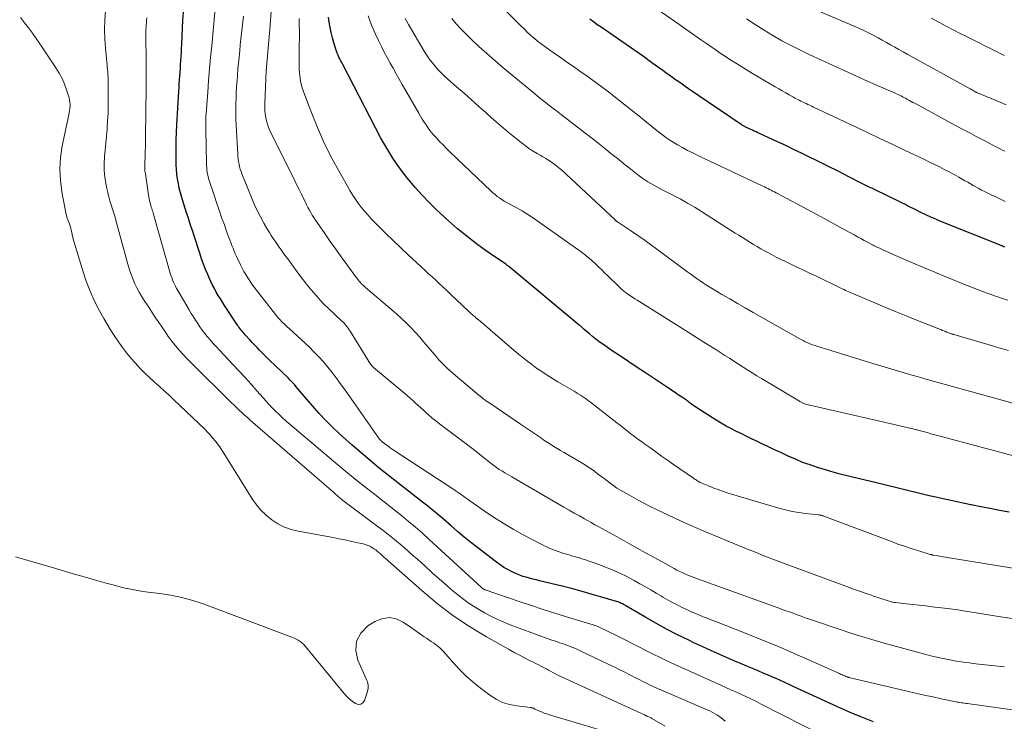
# Model space of a CAD drawing. Units: feet. Extents: x 1920000 to 1925021, y 565000 to 570004.
# Drawn here: x 1921356 to 1921521, y 565743 to 565860 of the extents above; entities that cross this region are included whole.
import ezdxf

# ---------------------------------------------------------------- set-up
doc = ezdxf.new("R2010")
doc.units = ezdxf.units.FT
doc.header["$LTSCALE"] = 100
doc.header["$MEASUREMENT"] = 0
doc.layers.add('CONTOUR INDEX', color=32, linetype='Continuous', lineweight=25)
doc.layers.add('CONTOUR INTERMEDIATE', color=40, linetype='Continuous', lineweight=15)

msp = doc.modelspace()

# ---------------------------------------------------------------- linework, layer by layer
at = {"layer": 'CONTOUR INDEX', "flags": 128}
for points, elevation in [([(1921498.63, 565742.75), (1921496.71, 565743.5), (1921495.67, 565743.91), (1921494.65, 565744.33), (1921493.63, 565744.78), (1921492.62, 565745.23), (1921485.22, 565748.66), (1921484.51, 565748.99), (1921483.79, 565749.32), (1921483.07, 565749.64), (1921482.35, 565749.97), (1921481.62, 565750.29), (1921480.9, 565750.6), (1921480.17, 565750.91), (1921479.44, 565751.22), (1921479.22, 565751.32), (1921478.38, 565751.67), (1921477.53, 565752.02), (1921476.69, 565752.38), (1921475.85, 565752.74), (1921474.54, 565753.3), (1921473.04, 565753.94), (1921471.55, 565754.61), (1921470.08, 565755.29), (1921468.6, 565755.98), (1921467.71, 565756.41), (1921465.86, 565757.33), (1921464.02, 565758.28), (1921462.2, 565759.27), (1921460.4, 565760.3), (1921457.19, 565762.17), (1921457.01, 565762.28), (1921456.82, 565762.38), (1921456.63, 565762.48), (1921456.43, 565762.58), (1921456.24, 565762.67), (1921456.04, 565762.75), (1921455.84, 565762.83), (1921455.63, 565762.89), (1921452.96, 565763.69), (1921451.41, 565764.14), (1921449.87, 565764.58), (1921448.31, 565764.99), (1921446.75, 565765.38), (1921442.75, 565766.36), (1921442.19, 565766.49), (1921441.64, 565766.64), (1921441.08, 565766.78), (1921440.53, 565766.94), (1921439.98, 565767.1), (1921439.44, 565767.29), (1921438.91, 565767.51), (1921438.39, 565767.74), (1921438.08, 565767.89), (1921437.42, 565768.23), (1921436.77, 565768.6), (1921436.15, 565769.01), (1921435.55, 565769.45), (1921432.41, 565771.87), (1921431.27, 565772.76), (1921430.14, 565773.67), (1921429.03, 565774.61), (1921427.93, 565775.56), (1921426.66, 565776.67), (1921426.2, 565777.07), (1921425.74, 565777.47), (1921425.27, 565777.86), (1921424.8, 565778.24), (1921424.33, 565778.63), (1921423.85, 565779.01), (1921423.37, 565779.38), (1921422.89, 565779.76), (1921417.48, 565783.99), (1921415.92, 565785.23), (1921414.38, 565786.49), (1921412.87, 565787.78), (1921411.38, 565789.09), (1921409.29, 565790.96), (1921408.11, 565792.06), (1921406.96, 565793.2), (1921405.86, 565794.38), (1921404.79, 565795.59), (1921403.36, 565797.28), (1921403.03, 565797.67), (1921402.7, 565798.07), (1921402.37, 565798.46), (1921402.04, 565798.85), (1921401.71, 565799.24), (1921401.37, 565799.61), (1921401.01, 565799.98), (1921400.65, 565800.34), (1921397.57, 565803.29), (1921397.15, 565803.71), (1921396.73, 565804.13), (1921396.31, 565804.55), (1921395.9, 565804.98), (1921395.49, 565805.41), (1921395.08, 565805.84), (1921394.67, 565806.28), (1921394.27, 565806.71), (1921393.48, 565807.56), (1921393.3, 565807.75), (1921393.13, 565807.95), (1921392.96, 565808.15), (1921392.79, 565808.35), (1921392.63, 565808.55), (1921392.47, 565808.76), (1921392.32, 565808.97), (1921392.17, 565809.19), (1921390.04, 565812.46), (1921389.68, 565813.02), (1921389.33, 565813.58), (1921388.98, 565814.15), (1921388.65, 565814.72), (1921388.32, 565815.3), (1921388.02, 565815.89), (1921387.73, 565816.49), (1921387.46, 565817.09), (1921387.23, 565817.63), (1921386.86, 565818.51), (1921386.52, 565819.4), (1921386.19, 565820.29), (1921385.89, 565821.2), (1921384.89, 565824.29), (1921384.65, 565825.02), (1921384.4, 565825.76), (1921384.16, 565826.49), (1921383.92, 565827.23), (1921383.67, 565827.96), (1921383.44, 565828.7), (1921383.2, 565829.44), (1921382.98, 565830.18), (1921382.86, 565830.57), (1921382.64, 565831.34), (1921382.45, 565832.1), (1921382.3, 565832.88), (1921382.16, 565833.66), (1921382.06, 565834.45), (1921381.99, 565835.24), (1921381.94, 565836.03), (1921381.92, 565836.82), (1921381.92, 565837.72), (1921381.92, 565838.96), (1921381.94, 565840.21), (1921381.98, 565841.45), (1921382.04, 565842.69), (1921382.37, 565848.32), (1921382.41, 565848.96), (1921382.45, 565849.59), (1921382.49, 565850.23), (1921382.54, 565850.87), (1921382.59, 565851.5), (1921382.63, 565852.14), (1921382.68, 565852.78), (1921382.72, 565853.42), (1921382.72, 565853.49), (1921382.76, 565854.17), (1921382.8, 565854.84), (1921382.83, 565855.52), (1921382.87, 565856.19), (1921382.93, 565857.54), (1921382.99, 565858.89), (1921383.07, 565860.24), (1921383.15, 565861.59)], 900), ([(1921521.34, 565777.84), (1921519.76, 565778.14), (1921518.17, 565778.45), (1921516.59, 565778.76), (1921515.01, 565779.07), (1921514.94, 565779.08), (1921513.4, 565779.4), (1921511.85, 565779.72), (1921510.31, 565780.07), (1921508.78, 565780.42), (1921507.97, 565780.61), (1921506.84, 565780.88), (1921505.71, 565781.16), (1921504.58, 565781.43), (1921503.45, 565781.71), (1921502.32, 565781.99), (1921501.18, 565782.27), (1921500.05, 565782.54), (1921498.92, 565782.8), (1921496.29, 565783.42), (1921494.68, 565783.81), (1921493.08, 565784.22), (1921491.49, 565784.67), (1921489.91, 565785.14), (1921489.27, 565785.33), (1921488.02, 565785.75), (1921486.78, 565786.19), (1921485.57, 565786.7), (1921484.36, 565787.23), (1921484.24, 565787.29), (1921483.11, 565787.82), (1921481.98, 565788.36), (1921480.85, 565788.89), (1921479.72, 565789.43), (1921479.22, 565789.67), (1921478.35, 565790.09), (1921477.47, 565790.51), (1921476.6, 565790.94), (1921475.73, 565791.37), (1921474.86, 565791.81), (1921474.01, 565792.27), (1921473.17, 565792.75), (1921472.34, 565793.26), (1921468.92, 565795.42), (1921468.67, 565795.59), (1921468.43, 565795.75), (1921468.19, 565795.93), (1921467.95, 565796.11), (1921467.78, 565796.24), (1921467.63, 565796.36), (1921467.48, 565796.48), (1921467.33, 565796.59), (1921467.17, 565796.7), (1921467.02, 565796.81), (1921466.86, 565796.92), (1921466.71, 565797.03), (1921466.55, 565797.13), (1921465.96, 565797.52), (1921465.5, 565797.83), (1921465.05, 565798.13), (1921464.59, 565798.43), (1921464.14, 565798.73), (1921460.47, 565801.17), (1921459.08, 565802.09), (1921457.69, 565803.02), (1921456.3, 565803.96), (1921454.92, 565804.89), (1921453.32, 565805.98), (1921452.74, 565806.39), (1921452.18, 565806.81), (1921451.63, 565807.25), (1921451.09, 565807.7), (1921450.24, 565808.44), (1921450.13, 565808.54), (1921450.03, 565808.63), (1921449.92, 565808.73), (1921449.82, 565808.82), (1921449.72, 565808.92), (1921449.61, 565809.01), (1921449.51, 565809.1), (1921449.4, 565809.19), (1921437.59, 565818.99), (1921437.53, 565819.04), (1921437.47, 565819.09), (1921437.41, 565819.14), (1921437.34, 565819.18), (1921437.28, 565819.23), (1921437.22, 565819.27), (1921437.15, 565819.31), (1921437.09, 565819.36), (1921434.37, 565821.2), (1921433.27, 565821.98), (1921432.18, 565822.77), (1921431.12, 565823.6), (1921430.07, 565824.45), (1921429.04, 565825.32), (1921428.03, 565826.2), (1921427.02, 565827.1), (1921426.03, 565828.01), (1921425.5, 565828.5), (1921424.28, 565829.69), (1921423.09, 565830.91), (1921421.96, 565832.19), (1921420.86, 565833.49), (1921420.52, 565833.91), (1921419.32, 565835.49), (1921418.19, 565837.11), (1921417.17, 565838.79), (1921416.2, 565840.51), (1921409.8, 565852.81), (1921409.64, 565853.13), (1921409.48, 565853.44), (1921409.33, 565853.75), (1921409.18, 565854.07), (1921409.04, 565854.39), (1921408.9, 565854.72), (1921408.78, 565855.04), (1921408.67, 565855.38), (1921408.34, 565856.43), (1921408.09, 565857.29), (1921407.87, 565858.16), (1921407.69, 565859.04), (1921407.54, 565859.93), (1921407.43, 565860.76)], 920), ([(1921520.61, 565822.24), (1921520.54, 565822.27), (1921520.52, 565822.28), (1921520.5, 565822.29), (1921520.49, 565822.3), (1921520.47, 565822.31), (1921520.35, 565822.36), (1921520.28, 565822.39), (1921520.2, 565822.42), (1921520.12, 565822.46), (1921520.04, 565822.49), (1921509.93, 565826.54), (1921509.08, 565826.9), (1921508.24, 565827.26), (1921507.4, 565827.65), (1921506.57, 565828.04), (1921505.62, 565828.51), (1921505.27, 565828.69), (1921504.92, 565828.86), (1921504.57, 565829.05), (1921504.22, 565829.23), (1921503.87, 565829.42), (1921503.52, 565829.6), (1921503.17, 565829.78), (1921502.81, 565829.95), (1921501.32, 565830.67), (1921500.75, 565830.94), (1921500.19, 565831.21), (1921499.62, 565831.48), (1921499.06, 565831.75), (1921498.49, 565832.03), (1921497.93, 565832.3), (1921497.37, 565832.58), (1921496.81, 565832.86), (1921494.43, 565834.07), (1921492.73, 565834.93), (1921491.02, 565835.78), (1921489.31, 565836.63), (1921487.61, 565837.47), (1921486.6, 565837.96), (1921485.39, 565838.55), (1921484.17, 565839.13), (1921482.96, 565839.7), (1921481.74, 565840.27), (1921479.59, 565841.26), (1921479.44, 565841.33), (1921479.3, 565841.39), (1921479.15, 565841.46), (1921479, 565841.53), (1921478.85, 565841.59), (1921478.71, 565841.66), (1921478.56, 565841.73), (1921478.41, 565841.8), (1921477.5, 565842.22), (1921477.37, 565842.29), (1921477.25, 565842.35), (1921477.12, 565842.42), (1921476.99, 565842.49), (1921476.87, 565842.56), (1921476.74, 565842.63), (1921476.62, 565842.71), (1921476.5, 565842.79), (1921467.7, 565848.76), (1921467.15, 565849.13), (1921466.6, 565849.51), (1921466.06, 565849.89), (1921465.52, 565850.28), (1921464.98, 565850.67), (1921464.45, 565851.06), (1921463.91, 565851.44), (1921463.37, 565851.83), (1921461.57, 565853.12), (1921460.13, 565854.15), (1921458.69, 565855.17), (1921457.24, 565856.18), (1921455.78, 565857.19), (1921453.05, 565859.05), (1921452.41, 565859.49), (1921451.77, 565859.94), (1921451.14, 565860.4)], 940)]:
    msp.add_lwpolyline(points, dxfattribs=dict(at, elevation=elevation))
at = {"layer": 'CONTOUR INTERMEDIATE', "flags": 128}
for points, elevation in [([(1921521.13, 565813.34), (1921520.37, 565813.6), (1921519.64, 565813.84), (1921518.92, 565814.09), (1921518.2, 565814.34), (1921517.48, 565814.6), (1921516.76, 565814.86), (1921516.04, 565815.13), (1921515.33, 565815.41), (1921514.62, 565815.69), (1921510.75, 565817.26), (1921508.89, 565818.03), (1921507.03, 565818.8), (1921505.18, 565819.6), (1921503.33, 565820.41), (1921500.09, 565821.85), (1921499.87, 565821.95), (1921499.65, 565822.05), (1921499.43, 565822.15), (1921499.21, 565822.25), (1921499, 565822.36), (1921498.78, 565822.47), (1921498.57, 565822.58), (1921498.36, 565822.69), (1921497.65, 565823.06), (1921497.09, 565823.36), (1921496.53, 565823.66), (1921495.97, 565823.96), (1921495.41, 565824.27), (1921493.84, 565825.14), (1921492.49, 565825.88), (1921491.14, 565826.62), (1921489.79, 565827.35), (1921488.44, 565828.08), (1921482.36, 565831.32), (1921482.08, 565831.47), (1921481.81, 565831.61), (1921481.53, 565831.76), (1921481.25, 565831.9), (1921480.97, 565832.03), (1921480.69, 565832.17), (1921480.4, 565832.31), (1921480.12, 565832.44), (1921469.25, 565837.57), (1921468.38, 565838), (1921467.52, 565838.44), (1921466.68, 565838.9), (1921465.84, 565839.38), (1921464.86, 565839.97), (1921464.53, 565840.17), (1921464.2, 565840.39), (1921463.88, 565840.62), (1921463.56, 565840.86), (1921462.66, 565841.57), (1921461.9, 565842.17), (1921461.14, 565842.77), (1921460.38, 565843.38), (1921459.62, 565843.98), (1921457.31, 565845.85), (1921455.68, 565847.13), (1921454.05, 565848.39), (1921452.39, 565849.63), (1921450.71, 565850.84), (1921449.49, 565851.71), (1921448.42, 565852.47), (1921447.34, 565853.23), (1921446.25, 565853.99), (1921445.17, 565854.74), (1921444.26, 565855.37), (1921443.63, 565855.82), (1921443.02, 565856.27), (1921442.43, 565856.75), (1921441.84, 565857.23), (1921441.26, 565857.74), (1921440.7, 565858.25), (1921440.15, 565858.78), (1921439.61, 565859.32), (1921434.01, 565865.02)], 936), ([(1921473.82, 565742.82), (1921473.48, 565743.11), (1921473.14, 565743.39), (1921472.78, 565743.66), (1921472.41, 565743.9), (1921472.03, 565744.13), (1921471.64, 565744.35), (1921471.24, 565744.55), (1921470.83, 565744.74), (1921463.14, 565748.04), (1921462.51, 565748.32), (1921461.89, 565748.6), (1921461.27, 565748.89), (1921460.65, 565749.19), (1921460.04, 565749.5), (1921459.43, 565749.81), (1921458.82, 565750.12), (1921458.21, 565750.44), (1921457.75, 565750.67), (1921456.91, 565751.1), (1921456.07, 565751.52), (1921455.22, 565751.94), (1921454.37, 565752.35), (1921449.57, 565754.64), (1921449.22, 565754.81), (1921448.86, 565754.96), (1921448.51, 565755.11), (1921448.15, 565755.26), (1921447.79, 565755.4), (1921447.43, 565755.53), (1921447.06, 565755.66), (1921446.7, 565755.78), (1921446.55, 565755.83), (1921446.12, 565755.97), (1921445.68, 565756.12), (1921445.24, 565756.28), (1921444.81, 565756.43), (1921439.33, 565758.4), (1921437.85, 565758.97), (1921436.38, 565759.59), (1921434.94, 565760.28), (1921433.52, 565761.01), (1921432.15, 565761.81), (1921430.82, 565762.68), (1921429.55, 565763.63), (1921428.31, 565764.63), (1921427.78, 565765.09), (1921426.32, 565766.37), (1921424.86, 565767.66), (1921423.41, 565768.95), (1921421.96, 565770.25), (1921421.68, 565770.5), (1921420.08, 565771.91), (1921418.45, 565773.28), (1921416.78, 565774.61), (1921415.09, 565775.9), (1921410.67, 565779.18), (1921410.55, 565779.26), (1921410.43, 565779.35), (1921410.32, 565779.44), (1921410.2, 565779.53), (1921410.08, 565779.62), (1921409.96, 565779.71), (1921409.85, 565779.81), (1921409.73, 565779.9), (1921409.4, 565780.18), (1921409.12, 565780.41), (1921408.85, 565780.65), (1921408.57, 565780.88), (1921408.3, 565781.12), (1921394.78, 565792.86), (1921394.31, 565793.27), (1921393.85, 565793.68), (1921393.39, 565794.1), (1921392.93, 565794.52), (1921392.48, 565794.94), (1921392.03, 565795.37), (1921391.58, 565795.8), (1921391.14, 565796.24), (1921384.44, 565802.84), (1921383.75, 565803.54), (1921383.09, 565804.25), (1921382.45, 565804.98), (1921381.82, 565805.73), (1921381.02, 565806.73), (1921380.81, 565806.99), (1921380.61, 565807.26), (1921380.42, 565807.53), (1921380.23, 565807.81), (1921379.29, 565809.21), (1921378.64, 565810.19), (1921377.99, 565811.17), (1921377.35, 565812.16), (1921376.71, 565813.15), (1921376.13, 565814.05), (1921375.73, 565814.72), (1921375.36, 565815.4), (1921375.03, 565816.1), (1921374.72, 565816.81), (1921374.45, 565817.54), (1921374.19, 565818.27), (1921373.96, 565819.01), (1921373.74, 565819.75), (1921371.89, 565826.55), (1921371.69, 565827.24), (1921371.49, 565827.93), (1921371.28, 565828.61), (1921371.06, 565829.3), (1921370.85, 565829.98), (1921370.65, 565830.67), (1921370.48, 565831.36), (1921370.33, 565832.06), (1921370.17, 565832.87), (1921369.99, 565833.98), (1921369.89, 565835.09), (1921369.88, 565836.21), (1921369.94, 565837.33), (1921369.94, 565837.37), (1921370.05, 565838.52), (1921370.15, 565839.66), (1921370.25, 565840.81), (1921370.35, 565841.95), (1921370.36, 565842.15), (1921370.45, 565843.4), (1921370.52, 565844.64), (1921370.55, 565845.89), (1921370.57, 565847.14), (1921370.56, 565849.94), (1921370.55, 565850.35), (1921370.54, 565850.76), (1921370.51, 565851.17), (1921370.48, 565851.58), (1921370.44, 565851.99), (1921370.4, 565852.4), (1921370.36, 565852.81), (1921370.32, 565853.22), (1921370.09, 565855.55), (1921369.98, 565857.12), (1921369.94, 565858.69), (1921369.98, 565860.26), (1921370.09, 565861.84)], 892), ([(1921522.7, 565744.62), (1921514.32, 565745.78), (1921514.08, 565745.82), (1921513.84, 565745.85), (1921513.6, 565745.89), (1921513.36, 565745.93), (1921513.12, 565745.97), (1921512.88, 565746.01), (1921512.65, 565746.05), (1921512.41, 565746.1), (1921510, 565746.6), (1921508.57, 565746.91), (1921507.13, 565747.22), (1921505.7, 565747.55), (1921504.26, 565747.88), (1921494.52, 565750.18), (1921494.45, 565750.19), (1921494.37, 565750.21), (1921494.3, 565750.24), (1921494.23, 565750.26), (1921494.16, 565750.29), (1921494.09, 565750.31), (1921494.02, 565750.34), (1921493.95, 565750.37), (1921493.71, 565750.48), (1921493.52, 565750.57), (1921493.33, 565750.66), (1921493.14, 565750.74), (1921492.95, 565750.83), (1921488.04, 565753.03), (1921485.39, 565754.19), (1921482.72, 565755.33), (1921480.05, 565756.43), (1921477.36, 565757.51), (1921472.07, 565759.58), (1921471.43, 565759.83), (1921470.8, 565760.08), (1921470.16, 565760.34), (1921469.52, 565760.59), (1921468.89, 565760.85), (1921468.26, 565761.12), (1921467.64, 565761.41), (1921467.02, 565761.7), (1921466.6, 565761.9), (1921465.79, 565762.31), (1921464.98, 565762.74), (1921464.18, 565763.18), (1921463.38, 565763.64), (1921463.17, 565763.77), (1921462.27, 565764.31), (1921461.37, 565764.84), (1921460.46, 565765.35), (1921459.55, 565765.87), (1921458.56, 565766.42), (1921457.13, 565767.17), (1921455.69, 565767.86), (1921454.21, 565768.49), (1921452.7, 565769.06), (1921450.28, 565769.92), (1921449.85, 565770.06), (1921449.42, 565770.2), (1921448.99, 565770.32), (1921448.55, 565770.44), (1921448.12, 565770.56), (1921447.68, 565770.68), (1921447.25, 565770.81), (1921446.82, 565770.94), (1921446.05, 565771.19), (1921445.24, 565771.47), (1921444.45, 565771.79), (1921443.67, 565772.14), (1921442.91, 565772.52), (1921439.99, 565774.08), (1921438.32, 565775.01), (1921436.67, 565775.98), (1921435.07, 565777.01), (1921433.49, 565778.07), (1921431.06, 565779.77), (1921430.71, 565780.02), (1921430.36, 565780.27), (1921430.01, 565780.51), (1921429.66, 565780.76), (1921429.31, 565781.01), (1921428.96, 565781.25), (1921428.6, 565781.49), (1921428.24, 565781.73), (1921418.43, 565788.18), (1921418.08, 565788.41), (1921417.74, 565788.64), (1921417.41, 565788.88), (1921417.07, 565789.13), (1921416.56, 565789.51), (1921416.48, 565789.56), (1921416.41, 565789.62), (1921416.35, 565789.68), (1921416.28, 565789.74), (1921416.26, 565789.76), (1921416.18, 565789.84), (1921416.11, 565789.92), (1921416.04, 565790), (1921415.98, 565790.09), (1921410.08, 565798.45), (1921409.4, 565799.39), (1921408.72, 565800.32), (1921408.02, 565801.23), (1921407.3, 565802.14), (1921406.56, 565803.02), (1921405.8, 565803.88), (1921404.99, 565804.71), (1921404.17, 565805.51), (1921400.83, 565808.6), (1921400.53, 565808.88), (1921400.23, 565809.17), (1921399.93, 565809.45), (1921399.64, 565809.74), (1921399.35, 565810.04), (1921399.07, 565810.34), (1921398.8, 565810.65), (1921398.55, 565810.98), (1921395.37, 565815.05), (1921394.99, 565815.55), (1921394.62, 565816.06), (1921394.27, 565816.57), (1921393.92, 565817.1), (1921393.59, 565817.63), (1921393.27, 565818.17), (1921392.98, 565818.73), (1921392.7, 565819.29), (1921392.05, 565820.65), (1921391.83, 565821.11), (1921391.63, 565821.57), (1921391.44, 565822.04), (1921391.25, 565822.51), (1921391.07, 565822.99), (1921390.89, 565823.47), (1921390.71, 565823.94), (1921390.54, 565824.42), (1921389.99, 565825.95), (1921389.54, 565827.2), (1921389.1, 565828.45), (1921388.68, 565829.7), (1921388.26, 565830.96), (1921387.46, 565833.4), (1921387.36, 565833.75), (1921387.26, 565834.09), (1921387.19, 565834.45), (1921387.12, 565834.8), (1921387.08, 565835.16), (1921387.04, 565835.52), (1921387.01, 565835.88), (1921387, 565836.24), (1921386.92, 565841.94), (1921386.92, 565842.26), (1921386.91, 565842.58), (1921386.91, 565842.9), (1921386.91, 565843.21), (1921386.91, 565843.61), (1921386.91, 565843.73), (1921386.91, 565843.85), (1921386.91, 565843.96), (1921386.91, 565844.08), (1921386.92, 565844.2), (1921386.92, 565844.31), (1921386.93, 565844.43), (1921386.94, 565844.55), (1921387.21, 565848.2), (1921387.36, 565850.15), (1921387.52, 565852.09), (1921387.69, 565854.03), (1921387.88, 565855.97), (1921388.42, 565861.57)], 904), ([(1921521.83, 565760.04), (1921520.29, 565760.27), (1921514.45, 565761.21), (1921514.03, 565761.28), (1921513.6, 565761.35), (1921513.17, 565761.42), (1921512.74, 565761.49), (1921512.32, 565761.55), (1921511.89, 565761.62), (1921511.46, 565761.67), (1921511.03, 565761.72), (1921508.47, 565762.02), (1921507.39, 565762.14), (1921506.3, 565762.27), (1921505.22, 565762.39), (1921504.13, 565762.51), (1921502.32, 565762.71), (1921502.14, 565762.73), (1921501.96, 565762.76), (1921501.79, 565762.8), (1921501.61, 565762.83), (1921501.44, 565762.88), (1921501.27, 565762.92), (1921501.1, 565762.98), (1921500.93, 565763.03), (1921500.23, 565763.27), (1921499.71, 565763.45), (1921499.19, 565763.62), (1921498.67, 565763.8), (1921498.15, 565763.98), (1921497.25, 565764.29), (1921496.28, 565764.63), (1921495.31, 565764.97), (1921494.35, 565765.32), (1921493.39, 565765.68), (1921484.48, 565768.99), (1921483.59, 565769.32), (1921482.7, 565769.65), (1921481.81, 565769.99), (1921480.92, 565770.32), (1921480.03, 565770.66), (1921479.15, 565771.01), (1921478.26, 565771.36), (1921477.38, 565771.72), (1921472.68, 565773.64), (1921470.55, 565774.53), (1921468.44, 565775.45), (1921466.34, 565776.4), (1921464.25, 565777.38), (1921462.45, 565778.25), (1921461.28, 565778.82), (1921460.11, 565779.42), (1921458.96, 565780.04), (1921457.81, 565780.67), (1921455.7, 565781.86), (1921455.62, 565781.91), (1921455.54, 565781.96), (1921455.46, 565782.02), (1921455.38, 565782.07), (1921454.08, 565783.08), (1921453.55, 565783.48), (1921453.01, 565783.89), (1921452.47, 565784.29), (1921451.93, 565784.69), (1921451.39, 565785.08), (1921450.83, 565785.46), (1921450.27, 565785.81), (1921449.69, 565786.16), (1921447.98, 565787.16), (1921447.42, 565787.5), (1921446.85, 565787.83), (1921446.28, 565788.17), (1921445.71, 565788.51), (1921445.15, 565788.85), (1921444.59, 565789.21), (1921444.04, 565789.57), (1921443.49, 565789.93), (1921442.91, 565790.33), (1921442.08, 565790.9), (1921441.24, 565791.47), (1921440.4, 565792.04), (1921439.57, 565792.61), (1921434.41, 565796.1), (1921434.33, 565796.15), (1921434.26, 565796.2), (1921434.18, 565796.25), (1921434.11, 565796.3), (1921434.04, 565796.35), (1921433.96, 565796.4), (1921433.89, 565796.45), (1921433.82, 565796.5), (1921433.5, 565796.74), (1921433.27, 565796.91), (1921433.05, 565797.09), (1921432.82, 565797.27), (1921432.6, 565797.45), (1921428.68, 565800.73), (1921428.25, 565801.1), (1921427.83, 565801.47), (1921427.42, 565801.84), (1921427.01, 565802.23), (1921426.61, 565802.62), (1921426.22, 565803.02), (1921425.84, 565803.43), (1921425.48, 565803.86), (1921424.81, 565804.66), (1921424.11, 565805.49), (1921423.4, 565806.32), (1921422.69, 565807.13), (1921421.96, 565807.94), (1921421.94, 565807.97), (1921421.19, 565808.77), (1921420.42, 565809.55), (1921419.62, 565810.3), (1921418.8, 565811.04), (1921413.62, 565815.5), (1921413.52, 565815.58), (1921413.42, 565815.67), (1921413.32, 565815.76), (1921413.22, 565815.84), (1921413.12, 565815.93), (1921413.02, 565816.02), (1921412.93, 565816.12), (1921412.84, 565816.22), (1921412.71, 565816.37), (1921412.55, 565816.55), (1921412.4, 565816.73), (1921412.26, 565816.91), (1921412.12, 565817.1), (1921410.51, 565819.3), (1921409.57, 565820.59), (1921408.64, 565821.89), (1921407.71, 565823.2), (1921406.8, 565824.51), (1921405.51, 565826.36), (1921405.24, 565826.77), (1921404.97, 565827.18), (1921404.71, 565827.6), (1921404.47, 565828.02), (1921404.23, 565828.45), (1921403.99, 565828.88), (1921403.77, 565829.32), (1921403.55, 565829.76), (1921403.25, 565830.37), (1921402.88, 565831.11), (1921402.52, 565831.86), (1921402.15, 565832.6), (1921401.78, 565833.35), (1921397.63, 565841.74), (1921397.39, 565842.28), (1921397.19, 565842.83), (1921397.03, 565843.39), (1921396.91, 565843.97), (1921396.83, 565844.55), (1921396.78, 565845.13), (1921396.76, 565845.72), (1921396.77, 565846.31), (1921397, 565851.76), (1921397, 565851.78), (1921397, 565851.8), (1921397, 565851.83), (1921397, 565851.85), (1921397.01, 565851.95), (1921397.01, 565851.97), (1921397.01, 565851.99), (1921397.02, 565852.02), (1921397.02, 565852.04), (1921397.03, 565852.19), (1921397.03, 565852.21), (1921397.04, 565852.23), (1921397.04, 565852.25), (1921397.04, 565852.28), (1921397.05, 565852.36), (1921397.06, 565852.39), (1921397.06, 565852.41), (1921397.06, 565852.43), (1921397.06, 565852.45), (1921397.62, 565858.66), (1921397.74, 565860.18), (1921397.83, 565861.7)], 912), ([(1921520.71, 565829.87), (1921519.91, 565830.25), (1921519.11, 565830.64), (1921518.32, 565831.02), (1921517.68, 565831.33), (1921517.2, 565831.56), (1921516.73, 565831.8), (1921516.27, 565832.05), (1921515.8, 565832.31), (1921515.34, 565832.58), (1921514.88, 565832.84), (1921514.42, 565833.1), (1921513.96, 565833.36), (1921512.94, 565833.94), (1921512.13, 565834.39), (1921511.32, 565834.83), (1921510.49, 565835.26), (1921509.67, 565835.67), (1921508.84, 565836.09), (1921508.01, 565836.49), (1921507.17, 565836.9), (1921506.33, 565837.3), (1921503.86, 565838.47), (1921501.78, 565839.46), (1921499.71, 565840.44), (1921497.63, 565841.43), (1921495.55, 565842.41), (1921488.62, 565845.69), (1921488.31, 565845.84), (1921487.99, 565845.99), (1921487.67, 565846.13), (1921487.35, 565846.28), (1921487.23, 565846.33), (1921486.97, 565846.45), (1921486.72, 565846.57), (1921486.47, 565846.69), (1921486.22, 565846.82), (1921485.97, 565846.94), (1921485.72, 565847.07), (1921485.47, 565847.21), (1921485.23, 565847.34), (1921484.54, 565847.73), (1921483.96, 565848.07), (1921483.38, 565848.41), (1921482.79, 565848.74), (1921482.21, 565849.09), (1921478.42, 565851.32), (1921477.5, 565851.87), (1921476.59, 565852.42), (1921475.69, 565852.99), (1921474.79, 565853.56), (1921473.9, 565854.15), (1921473.01, 565854.73), (1921472.13, 565855.33), (1921471.25, 565855.93), (1921470.68, 565856.33), (1921469.52, 565857.13), (1921468.37, 565857.93), (1921467.21, 565858.74), (1921466.05, 565859.55), (1921462.61, 565861.96)], 944), ([(1921520.88, 565846.04), (1921519.96, 565846.44), (1921516.04, 565848.09), (1921516.02, 565848.1), (1921516, 565848.11), (1921515.98, 565848.12), (1921515.96, 565848.12), (1921515.88, 565848.16), (1921515.86, 565848.17), (1921515.83, 565848.18), (1921515.81, 565848.19), (1921515.79, 565848.2), (1921515.49, 565848.37), (1921515.32, 565848.46), (1921515.15, 565848.55), (1921514.98, 565848.64), (1921514.81, 565848.74), (1921504.31, 565854.53), (1921503.61, 565854.92), (1921502.91, 565855.31), (1921502.21, 565855.71), (1921501.51, 565856.11), (1921500.81, 565856.51), (1921500.11, 565856.91), (1921499.41, 565857.3), (1921498.7, 565857.68), (1921498.57, 565857.74), (1921497.8, 565858.15), (1921497.01, 565858.53), (1921496.22, 565858.9), (1921495.42, 565859.25), (1921488.72, 565862.06)], 952), ([(1921463.77, 565741.99), (1921461.52, 565743.32), (1921461.41, 565743.39), (1921461.29, 565743.45), (1921461.17, 565743.51), (1921461.05, 565743.56), (1921460.83, 565743.64), (1921460.82, 565743.65), (1921460.72, 565743.7), (1921460.57, 565743.78), (1921460.55, 565743.79), (1921460.53, 565743.8), (1921460.51, 565743.81), (1921460.49, 565743.81), (1921460.3, 565743.9), (1921460.18, 565743.95), (1921460.07, 565744.01), (1921459.95, 565744.06), (1921459.84, 565744.11), (1921446.43, 565750.27), (1921446.06, 565750.45), (1921445.7, 565750.63), (1921445.33, 565750.82), (1921444.97, 565751.02), (1921444.61, 565751.21), (1921444.25, 565751.41), (1921443.89, 565751.6), (1921443.52, 565751.78), (1921442, 565752.55), (1921440.87, 565753.12), (1921439.75, 565753.71), (1921438.63, 565754.31), (1921437.53, 565754.92), (1921433.88, 565756.97), (1921431.02, 565758.71), (1921428.24, 565760.56), (1921425.59, 565762.58), (1921423.02, 565764.72), (1921416.89, 565770.16), (1921416.63, 565770.39), (1921416.37, 565770.62), (1921416.11, 565770.85), (1921415.86, 565771.09), (1921415.59, 565771.32), (1921415.32, 565771.53), (1921415.04, 565771.73), (1921414.74, 565771.92), (1921414.68, 565771.95), (1921414.34, 565772.14), (1921413.99, 565772.29), (1921413.63, 565772.42), (1921413.25, 565772.52), (1921412.08, 565772.79), (1921411.12, 565773), (1921410.15, 565773.2), (1921409.19, 565773.39), (1921408.22, 565773.58), (1921402.35, 565774.66), (1921401.18, 565774.96), (1921400.04, 565775.36), (1921398.97, 565775.91), (1921397.94, 565776.55), (1921396.99, 565777.33), (1921396.12, 565778.17), (1921395.35, 565779.1), (1921394.64, 565780.1), (1921389.93, 565787.71), (1921389.58, 565788.25), (1921389.22, 565788.78), (1921388.84, 565789.31), (1921388.45, 565789.82), (1921388.03, 565790.32), (1921387.61, 565790.8), (1921387.16, 565791.27), (1921386.71, 565791.73), (1921381.54, 565796.67), (1921380.73, 565797.43), (1921379.92, 565798.19), (1921379.1, 565798.94), (1921378.26, 565799.67), (1921377.44, 565800.42), (1921376.64, 565801.19), (1921375.87, 565801.99), (1921375.11, 565802.8), (1921374.89, 565803.05), (1921374.17, 565803.89), (1921373.47, 565804.75), (1921372.8, 565805.64), (1921372.16, 565806.54), (1921371.54, 565807.46), (1921370.94, 565808.4), (1921370.37, 565809.35), (1921369.82, 565810.31), (1921369.12, 565811.57), (1921368.28, 565813.19), (1921367.52, 565814.84), (1921366.87, 565816.54), (1921366.29, 565818.27), (1921364.81, 565823.23), (1921364.71, 565823.59), (1921364.61, 565823.95), (1921364.52, 565824.31), (1921364.45, 565824.68), (1921364.36, 565825.05), (1921364.27, 565825.41), (1921364.16, 565825.77), (1921364.05, 565826.12), (1921363.9, 565826.54), (1921363.71, 565827.11), (1921363.54, 565827.68), (1921363.4, 565828.26), (1921363.28, 565828.85), (1921362.78, 565831.52), (1921362.54, 565833.44), (1921362.45, 565835.36), (1921362.58, 565837.27), (1921362.87, 565839.19), (1921363.96, 565844.4), (1921364.03, 565844.76), (1921364.08, 565845.11), (1921364.12, 565845.47), (1921364.16, 565845.83), (1921364.16, 565846.19), (1921364.14, 565846.54), (1921364.08, 565846.89), (1921363.99, 565847.24), (1921363.59, 565848.55), (1921363.25, 565849.52), (1921362.84, 565850.48), (1921362.36, 565851.39), (1921361.81, 565852.27), (1921359.11, 565856.29), (1921358.49, 565857.18), (1921357.86, 565858.07), (1921357.21, 565858.95), (1921356.55, 565859.82), (1921355.88, 565860.68)], 888), ([(1921490.51, 565740.3), (1921479.76, 565745.76), (1921478.94, 565746.17), (1921478.11, 565746.57), (1921477.28, 565746.97), (1921476.45, 565747.36), (1921475.62, 565747.74), (1921474.78, 565748.12), (1921473.94, 565748.5), (1921473.11, 565748.88), (1921465.39, 565752.36), (1921464.17, 565752.92), (1921462.96, 565753.49), (1921461.75, 565754.09), (1921460.55, 565754.69), (1921459.35, 565755.3), (1921458.16, 565755.91), (1921456.95, 565756.52), (1921455.75, 565757.11), (1921452.74, 565758.6), (1921452.61, 565758.67), (1921452.48, 565758.72), (1921452.35, 565758.78), (1921452.21, 565758.82), (1921452.08, 565758.87), (1921451.94, 565758.91), (1921451.81, 565758.95), (1921451.67, 565758.99), (1921451.55, 565759.03), (1921451.35, 565759.08), (1921451.15, 565759.14), (1921450.96, 565759.2), (1921450.76, 565759.26), (1921447.25, 565760.33), (1921445.3, 565760.93), (1921443.35, 565761.55), (1921441.42, 565762.19), (1921439.48, 565762.84), (1921433.67, 565764.84), (1921433.57, 565764.88), (1921433.47, 565764.92), (1921433.38, 565764.97), (1921433.29, 565765.02), (1921433.2, 565765.08), (1921433.12, 565765.14), (1921433.04, 565765.21), (1921432.96, 565765.28), (1921424.28, 565773.29), (1921423.15, 565774.31), (1921421.99, 565775.32), (1921420.82, 565776.3), (1921419.64, 565777.27), (1921418.44, 565778.22), (1921417.23, 565779.17), (1921416.03, 565780.12), (1921414.82, 565781.06), (1921414.71, 565781.14), (1921413.45, 565782.13), (1921412.19, 565783.13), (1921410.95, 565784.15), (1921409.72, 565785.17), (1921400.99, 565792.55), (1921400.36, 565793.09), (1921399.75, 565793.64), (1921399.15, 565794.2), (1921398.56, 565794.78), (1921397.79, 565795.54), (1921397.59, 565795.74), (1921397.4, 565795.95), (1921397.21, 565796.16), (1921397.02, 565796.37), (1921395.44, 565798.17), (1921394.46, 565799.28), (1921393.47, 565800.38), (1921392.47, 565801.46), (1921391.46, 565802.55), (1921389.1, 565805.04), (1921388.61, 565805.57), (1921388.13, 565806.1), (1921387.65, 565806.64), (1921387.19, 565807.19), (1921387.13, 565807.26), (1921386.71, 565807.78), (1921386.3, 565808.32), (1921385.91, 565808.87), (1921385.53, 565809.42), (1921385.17, 565809.99), (1921384.81, 565810.56), (1921384.46, 565811.14), (1921384.11, 565811.72), (1921382.18, 565814.98), (1921381.99, 565815.33), (1921381.8, 565815.68), (1921381.63, 565816.03), (1921381.47, 565816.39), (1921381.32, 565816.76), (1921381.19, 565817.13), (1921381.06, 565817.51), (1921380.95, 565817.88), (1921378.2, 565827.54), (1921378.13, 565827.77), (1921378.06, 565828.01), (1921377.98, 565828.24), (1921377.91, 565828.48), (1921377.84, 565828.72), (1921377.76, 565828.95), (1921377.7, 565829.19), (1921377.63, 565829.43), (1921377.61, 565829.5), (1921377.54, 565829.78), (1921377.47, 565830.06), (1921377.42, 565830.34), (1921377.37, 565830.62), (1921376.77, 565834.49), (1921376.74, 565834.71), (1921376.71, 565834.94), (1921376.69, 565835.17), (1921376.68, 565835.4), (1921376.68, 565835.63), (1921376.67, 565835.86), (1921376.68, 565836.08), (1921376.68, 565836.31), (1921376.73, 565837.48), (1921376.75, 565838.29), (1921376.78, 565839.11), (1921376.79, 565839.92), (1921376.8, 565840.73), (1921376.89, 565848.83), (1921376.9, 565850.23), (1921376.9, 565851.63), (1921376.9, 565853.03), (1921376.89, 565854.43), (1921376.86, 565856.51), (1921376.86, 565856.87), (1921376.86, 565857.23), (1921376.85, 565857.59), (1921376.85, 565857.96), (1921376.85, 565858.32), (1921376.86, 565858.68), (1921376.88, 565859.04), (1921376.9, 565859.41), (1921376.94, 565859.83), (1921376.97, 565860.24), (1921377, 565860.66)], 896), ([(1921520.6, 565751.94), (1921518.94, 565752.1), (1921518.41, 565752.15), (1921517.88, 565752.2), (1921517.35, 565752.26), (1921516.82, 565752.32), (1921516.29, 565752.38), (1921515.76, 565752.44), (1921515.24, 565752.51), (1921514.71, 565752.59), (1921514.13, 565752.67), (1921513.31, 565752.79), (1921512.49, 565752.92), (1921511.68, 565753.07), (1921510.86, 565753.22), (1921510.05, 565753.39), (1921509.25, 565753.56), (1921508.44, 565753.76), (1921507.64, 565753.96), (1921503.09, 565755.18), (1921500.45, 565755.91), (1921497.82, 565756.67), (1921495.2, 565757.49), (1921492.59, 565758.35), (1921489.11, 565759.52), (1921488.26, 565759.82), (1921487.4, 565760.11), (1921486.55, 565760.42), (1921485.7, 565760.73), (1921485.48, 565760.81), (1921484.74, 565761.08), (1921483.99, 565761.35), (1921483.25, 565761.62), (1921482.5, 565761.89), (1921470.39, 565766.25), (1921470.02, 565766.38), (1921469.66, 565766.52), (1921469.29, 565766.65), (1921468.92, 565766.78), (1921468.56, 565766.92), (1921468.19, 565767.06), (1921467.83, 565767.21), (1921467.47, 565767.36), (1921467.2, 565767.47), (1921466.71, 565767.68), (1921466.23, 565767.91), (1921465.75, 565768.15), (1921465.28, 565768.4), (1921463.36, 565769.45), (1921461.93, 565770.23), (1921460.51, 565771.02), (1921459.09, 565771.82), (1921457.67, 565772.62), (1921455.76, 565773.71), (1921455.14, 565774.06), (1921454.52, 565774.4), (1921453.9, 565774.74), (1921453.27, 565775.08), (1921452.65, 565775.41), (1921452.02, 565775.75), (1921451.4, 565776.09), (1921450.78, 565776.44), (1921450.28, 565776.72), (1921449.41, 565777.21), (1921448.55, 565777.7), (1921447.68, 565778.19), (1921446.82, 565778.69), (1921438.11, 565783.76), (1921437.71, 565783.99), (1921437.32, 565784.22), (1921436.93, 565784.45), (1921436.54, 565784.69), (1921436.24, 565784.87), (1921436, 565785.02), (1921435.77, 565785.17), (1921435.55, 565785.33), (1921435.33, 565785.49), (1921435.11, 565785.66), (1921434.89, 565785.83), (1921434.67, 565786), (1921434.45, 565786.17), (1921433.05, 565787.29), (1921432.13, 565788.01), (1921431.2, 565788.73), (1921430.27, 565789.44), (1921429.33, 565790.15), (1921426.68, 565792.12), (1921426.02, 565792.63), (1921425.37, 565793.14), (1921424.74, 565793.67), (1921424.12, 565794.21), (1921423.78, 565794.51), (1921423.34, 565794.91), (1921422.89, 565795.31), (1921422.44, 565795.72), (1921422, 565796.13), (1921421.56, 565796.53), (1921421.11, 565796.93), (1921420.65, 565797.33), (1921420.19, 565797.71), (1921414.96, 565802.07), (1921414.92, 565802.11), (1921414.88, 565802.14), (1921414.84, 565802.18), (1921414.81, 565802.21), (1921414.77, 565802.25), (1921414.73, 565802.28), (1921414.7, 565802.32), (1921414.67, 565802.36), (1921414.64, 565802.4), (1921414.6, 565802.46), (1921414.56, 565802.52), (1921414.52, 565802.58), (1921414.48, 565802.64), (1921411.06, 565808.18), (1921410.9, 565808.41), (1921410.74, 565808.64), (1921410.57, 565808.87), (1921410.4, 565809.08), (1921410.21, 565809.29), (1921410.02, 565809.5), (1921409.82, 565809.7), (1921409.62, 565809.9), (1921407.31, 565812.09), (1921406.67, 565812.71), (1921406.05, 565813.35), (1921405.45, 565814.01), (1921404.86, 565814.68), (1921404.29, 565815.37), (1921403.73, 565816.06), (1921403.18, 565816.76), (1921402.64, 565817.48), (1921401.56, 565818.94), (1921401.16, 565819.49), (1921400.76, 565820.04), (1921400.36, 565820.59), (1921399.96, 565821.14), (1921399.85, 565821.29), (1921399.5, 565821.77), (1921399.16, 565822.25), (1921398.82, 565822.73), (1921398.49, 565823.21), (1921398.16, 565823.7), (1921397.83, 565824.19), (1921397.53, 565824.69), (1921397.23, 565825.2), (1921396.62, 565826.24), (1921396.05, 565827.29), (1921395.51, 565828.35), (1921395.01, 565829.43), (1921394.55, 565830.52), (1921392.94, 565834.51), (1921392.79, 565834.91), (1921392.66, 565835.31), (1921392.55, 565835.72), (1921392.45, 565836.13), (1921392.38, 565836.55), (1921392.31, 565836.97), (1921392.27, 565837.39), (1921392.24, 565837.81), (1921391.96, 565842.71), (1921391.93, 565843.61), (1921391.9, 565844.5), (1921391.9, 565845.39), (1921391.92, 565846.28), (1921391.95, 565847.17), (1921391.99, 565848.06), (1921392.04, 565848.95), (1921392.1, 565849.84), (1921392.11, 565850.05), (1921392.19, 565851.05), (1921392.27, 565852.04), (1921392.36, 565853.03), (1921392.45, 565854.03), (1921392.56, 565855.12), (1921392.65, 565856.09), (1921392.75, 565857.06), (1921392.86, 565858.03), (1921392.97, 565859), (1921393.08, 565859.97), (1921393.18, 565860.94)], 908), ([(1921525.77, 565767.84), (1921510.32, 565770.39), (1921510.02, 565770.44), (1921509.73, 565770.49), (1921509.43, 565770.54), (1921509.13, 565770.59), (1921508.66, 565770.66), (1921508.6, 565770.67), (1921508.53, 565770.69), (1921508.47, 565770.7), (1921508.41, 565770.71), (1921508.35, 565770.72), (1921508.28, 565770.74), (1921508.22, 565770.75), (1921508.16, 565770.77), (1921506.06, 565771.41), (1921504.95, 565771.76), (1921503.84, 565772.13), (1921502.74, 565772.51), (1921501.65, 565772.92), (1921490.33, 565777.19), (1921490.25, 565777.22), (1921490.18, 565777.25), (1921490.1, 565777.27), (1921490.03, 565777.3), (1921489.95, 565777.32), (1921489.87, 565777.34), (1921489.79, 565777.36), (1921489.71, 565777.37), (1921489.61, 565777.38), (1921489.53, 565777.39), (1921489.44, 565777.4), (1921489.36, 565777.41), (1921487.26, 565777.62), (1921486.13, 565777.77), (1921485.02, 565777.96), (1921483.91, 565778.22), (1921482.81, 565778.51), (1921474.88, 565780.88), (1921474.14, 565781.11), (1921473.4, 565781.36), (1921472.66, 565781.62), (1921471.93, 565781.89), (1921471.04, 565782.24), (1921470.76, 565782.35), (1921470.49, 565782.47), (1921470.21, 565782.59), (1921469.94, 565782.72), (1921469.71, 565782.82), (1921469.55, 565782.9), (1921469.4, 565782.98), (1921469.24, 565783.06), (1921469.09, 565783.15), (1921468.94, 565783.24), (1921468.79, 565783.34), (1921468.65, 565783.43), (1921468.5, 565783.53), (1921465.18, 565785.85), (1921464.18, 565786.55), (1921463.18, 565787.25), (1921462.19, 565787.96), (1921461.19, 565788.66), (1921460.4, 565789.23), (1921459.81, 565789.66), (1921459.21, 565790.09), (1921458.62, 565790.54), (1921458.03, 565790.98), (1921457.45, 565791.43), (1921456.87, 565791.89), (1921456.28, 565792.34), (1921455.7, 565792.79), (1921451.26, 565796.27), (1921450.93, 565796.52), (1921450.6, 565796.76), (1921450.26, 565796.99), (1921449.92, 565797.22), (1921449.58, 565797.44), (1921449.23, 565797.66), (1921448.88, 565797.88), (1921448.53, 565798.09), (1921445.83, 565799.68), (1921444.92, 565800.24), (1921444.02, 565800.8), (1921443.13, 565801.39), (1921442.26, 565801.99), (1921441.4, 565802.62), (1921440.55, 565803.26), (1921439.72, 565803.93), (1921438.91, 565804.61), (1921434.89, 565808.04), (1921434.6, 565808.3), (1921434.3, 565808.55), (1921434.01, 565808.81), (1921433.72, 565809.06), (1921433.42, 565809.31), (1921433.13, 565809.57), (1921432.83, 565809.82), (1921432.53, 565810.07), (1921432.1, 565810.42), (1921431.95, 565810.55), (1921431.79, 565810.68), (1921431.64, 565810.81), (1921431.48, 565810.94), (1921431.33, 565811.08), (1921431.18, 565811.21), (1921431.03, 565811.35), (1921430.88, 565811.49), (1921427.83, 565814.37), (1921427.21, 565814.95), (1921426.6, 565815.53), (1921425.98, 565816.11), (1921425.37, 565816.69), (1921424.75, 565817.26), (1921424.13, 565817.84), (1921423.51, 565818.41), (1921422.89, 565818.99), (1921420.74, 565820.97), (1921419.49, 565822.15), (1921418.24, 565823.34), (1921417.02, 565824.54), (1921415.81, 565825.76), (1921414.59, 565827), (1921414.01, 565827.62), (1921413.45, 565828.26), (1921412.92, 565828.92), (1921412.4, 565829.59), (1921411.92, 565830.29), (1921411.45, 565831), (1921411, 565831.72), (1921410.58, 565832.46), (1921408.92, 565835.41), (1921407.73, 565837.65), (1921406.61, 565839.92), (1921405.59, 565842.25), (1921404.63, 565844.6), (1921403.29, 565848.14), (1921402.98, 565849.07), (1921402.74, 565850.02), (1921402.6, 565850.99), (1921402.52, 565851.97), (1921402.5, 565852.96), (1921402.49, 565853.95), (1921402.5, 565854.94), (1921402.53, 565855.93), (1921402.53, 565856.14), (1921402.56, 565857.24), (1921402.56, 565858.34), (1921402.54, 565859.43), (1921402.5, 565860.53)], 916), ([(1921523.75, 565786.85), (1921510.21, 565790.47), (1921509.56, 565790.64), (1921508.91, 565790.82), (1921508.27, 565790.99), (1921507.62, 565791.17), (1921506.71, 565791.41), (1921506.52, 565791.47), (1921506.33, 565791.52), (1921506.15, 565791.56), (1921505.96, 565791.61), (1921505.77, 565791.66), (1921505.58, 565791.71), (1921505.39, 565791.75), (1921505.21, 565791.8), (1921499.2, 565793.18), (1921497.25, 565793.64), (1921495.29, 565794.09), (1921493.34, 565794.54), (1921491.38, 565794.98), (1921487.78, 565795.81), (1921487.63, 565795.85), (1921487.48, 565795.89), (1921487.32, 565795.93), (1921487.17, 565795.98), (1921487.1, 565796.01), (1921486.99, 565796.05), (1921486.88, 565796.09), (1921486.77, 565796.14), (1921486.66, 565796.2), (1921486.55, 565796.25), (1921486.45, 565796.31), (1921486.34, 565796.37), (1921486.24, 565796.43), (1921479.92, 565800.21), (1921479.14, 565800.68), (1921478.36, 565801.16), (1921477.59, 565801.65), (1921476.82, 565802.14), (1921476.05, 565802.64), (1921475.29, 565803.13), (1921474.52, 565803.62), (1921473.75, 565804.11), (1921472.23, 565805.07), (1921470.7, 565806.04), (1921469.18, 565807), (1921467.64, 565807.97), (1921466.11, 565808.93), (1921459.51, 565813.07), (1921459.1, 565813.33), (1921458.69, 565813.6), (1921458.29, 565813.86), (1921457.89, 565814.13), (1921457.45, 565814.43), (1921457.27, 565814.56), (1921457.09, 565814.69), (1921456.92, 565814.83), (1921456.75, 565814.97), (1921456.58, 565815.11), (1921456.42, 565815.26), (1921456.26, 565815.41), (1921456.1, 565815.56), (1921454.14, 565817.46), (1921453.64, 565817.94), (1921453.15, 565818.41), (1921452.65, 565818.89), (1921452.15, 565819.36), (1921451.6, 565819.88), (1921451.37, 565820.09), (1921451.15, 565820.3), (1921450.92, 565820.5), (1921450.68, 565820.69), (1921450.45, 565820.89), (1921450.21, 565821.08), (1921449.96, 565821.26), (1921449.71, 565821.44), (1921442.68, 565826.44), (1921441.74, 565827.08), (1921440.79, 565827.7), (1921439.82, 565828.29), (1921438.83, 565828.85), (1921437.66, 565829.48), (1921437.25, 565829.71), (1921436.85, 565829.95), (1921436.45, 565830.21), (1921436.06, 565830.47), (1921435.68, 565830.74), (1921435.31, 565831.03), (1921434.95, 565831.34), (1921434.6, 565831.65), (1921427.75, 565838.2), (1921427.17, 565838.77), (1921426.59, 565839.35), (1921426.03, 565839.94), (1921425.48, 565840.53), (1921424.96, 565841.11), (1921424.68, 565841.43), (1921424.41, 565841.76), (1921424.16, 565842.1), (1921423.92, 565842.45), (1921423.75, 565842.7), (1921423.44, 565843.18), (1921423.13, 565843.66), (1921422.84, 565844.15), (1921422.54, 565844.65), (1921419.76, 565849.49), (1921419.25, 565850.38), (1921418.74, 565851.28), (1921418.23, 565852.18), (1921417.72, 565853.07), (1921417.23, 565853.98), (1921416.75, 565854.89), (1921416.29, 565855.81), (1921415.85, 565856.74), (1921415.31, 565857.89), (1921414.65, 565859.41), (1921414.04, 565860.96)], 924), ([(1921523.61, 565795.67), (1921507.64, 565800.07), (1921507.34, 565800.15), (1921507.05, 565800.23), (1921506.75, 565800.32), (1921506.46, 565800.4), (1921506.17, 565800.49), (1921505.87, 565800.57), (1921505.58, 565800.66), (1921505.29, 565800.75), (1921498, 565802.94), (1921496.37, 565803.43), (1921494.74, 565803.93), (1921493.12, 565804.43), (1921491.49, 565804.93), (1921488.97, 565805.71), (1921488.6, 565805.83), (1921488.25, 565805.95), (1921487.89, 565806.09), (1921487.54, 565806.24), (1921487.2, 565806.4), (1921486.86, 565806.57), (1921486.52, 565806.74), (1921486.19, 565806.92), (1921478.49, 565811.3), (1921477.18, 565812.05), (1921475.88, 565812.8), (1921474.58, 565813.56), (1921473.28, 565814.32), (1921471.79, 565815.21), (1921471.25, 565815.54), (1921470.71, 565815.88), (1921470.17, 565816.22), (1921469.65, 565816.58), (1921469.12, 565816.94), (1921468.6, 565817.31), (1921468.09, 565817.68), (1921467.57, 565818.06), (1921462.4, 565821.89), (1921461.3, 565822.7), (1921460.19, 565823.49), (1921459.08, 565824.26), (1921457.95, 565825.02), (1921455.8, 565826.46), (1921455.74, 565826.5), (1921455.69, 565826.54), (1921455.64, 565826.58), (1921455.58, 565826.62), (1921455.53, 565826.66), (1921455.48, 565826.7), (1921455.43, 565826.74), (1921455.38, 565826.79), (1921446.41, 565835.16), (1921446, 565835.52), (1921445.58, 565835.87), (1921445.14, 565836.2), (1921444.7, 565836.52), (1921444.24, 565836.81), (1921443.78, 565837.1), (1921443.31, 565837.38), (1921442.83, 565837.66), (1921442.37, 565837.91), (1921441.67, 565838.33), (1921440.98, 565838.76), (1921440.33, 565839.23), (1921439.68, 565839.73), (1921438.6, 565840.6), (1921437.44, 565841.56), (1921436.29, 565842.53), (1921435.15, 565843.52), (1921434.03, 565844.52), (1921433.81, 565844.71), (1921432.58, 565845.81), (1921431.35, 565846.91), (1921430.11, 565848.01), (1921428.87, 565849.1), (1921427.41, 565850.37), (1921426.84, 565850.89), (1921426.29, 565851.43), (1921425.75, 565851.99), (1921425.24, 565852.57), (1921424.75, 565853.17), (1921424.28, 565853.78), (1921423.85, 565854.42), (1921423.44, 565855.08), (1921420.83, 565859.51), (1921420.25, 565860.55)], 928), ([(1921521.24, 565804.91), (1921519.62, 565805.38), (1921518.01, 565805.85), (1921512.07, 565807.6), (1921511.98, 565807.62), (1921511.9, 565807.65), (1921511.81, 565807.68), (1921511.73, 565807.71), (1921511.64, 565807.73), (1921511.56, 565807.76), (1921511.47, 565807.79), (1921511.39, 565807.83), (1921510.89, 565808.02), (1921510.56, 565808.15), (1921510.22, 565808.28), (1921509.89, 565808.42), (1921509.56, 565808.55), (1921506.29, 565809.85), (1921504.37, 565810.63), (1921502.44, 565811.41), (1921500.52, 565812.2), (1921498.6, 565813.01), (1921495.31, 565814.39), (1921495.04, 565814.51), (1921494.77, 565814.63), (1921494.5, 565814.75), (1921494.24, 565814.87), (1921493.97, 565814.99), (1921493.7, 565815.12), (1921493.44, 565815.24), (1921493.17, 565815.37), (1921489.08, 565817.35), (1921487.96, 565817.88), (1921486.84, 565818.42), (1921485.72, 565818.95), (1921484.59, 565819.49), (1921484.01, 565819.77), (1921483.18, 565820.17), (1921482.36, 565820.57), (1921481.55, 565821), (1921480.74, 565821.43), (1921480.39, 565821.62), (1921479.77, 565821.97), (1921479.15, 565822.32), (1921478.54, 565822.69), (1921477.93, 565823.07), (1921477.33, 565823.45), (1921476.73, 565823.83), (1921476.13, 565824.22), (1921475.52, 565824.6), (1921470.05, 565828.09), (1921468.8, 565828.85), (1921467.54, 565829.6), (1921466.26, 565830.31), (1921464.97, 565830.99), (1921463.4, 565831.79), (1921462.88, 565832.06), (1921462.37, 565832.33), (1921461.86, 565832.61), (1921461.35, 565832.89), (1921460.86, 565833.19), (1921460.37, 565833.5), (1921459.89, 565833.83), (1921459.43, 565834.18), (1921458.6, 565834.83), (1921457.73, 565835.51), (1921456.87, 565836.2), (1921456.01, 565836.89), (1921455.15, 565837.58), (1921454.7, 565837.94), (1921453.62, 565838.81), (1921452.53, 565839.68), (1921451.44, 565840.54), (1921450.34, 565841.39), (1921446.12, 565844.63), (1921445.58, 565845.04), (1921445.05, 565845.45), (1921444.52, 565845.86), (1921443.99, 565846.27), (1921443.46, 565846.68), (1921442.93, 565847.1), (1921442.41, 565847.52), (1921441.89, 565847.95), (1921436.6, 565852.33), (1921435.24, 565853.49), (1921433.9, 565854.66), (1921432.58, 565855.86), (1921431.29, 565857.09), (1921430.39, 565857.96), (1921429.58, 565858.78), (1921428.79, 565859.63), (1921428.06, 565860.52)], 932), ([(1921520.63, 565838.3), (1921520.23, 565838.5), (1921519.83, 565838.7), (1921519.43, 565838.91), (1921519.03, 565839.11), (1921518.63, 565839.32), (1921517.04, 565840.15), (1921515.84, 565840.78), (1921514.65, 565841.41), (1921513.46, 565842.04), (1921512.27, 565842.68), (1921505.55, 565846.32), (1921505.25, 565846.48), (1921504.95, 565846.65), (1921504.65, 565846.81), (1921504.35, 565846.97), (1921504.24, 565847.03), (1921504, 565847.17), (1921503.75, 565847.3), (1921503.5, 565847.43), (1921503.26, 565847.55), (1921503.01, 565847.67), (1921502.75, 565847.79), (1921502.5, 565847.91), (1921502.25, 565848.02), (1921497.78, 565850), (1921495.81, 565850.87), (1921493.84, 565851.75), (1921491.88, 565852.65), (1921489.92, 565853.55), (1921487.99, 565854.44), (1921486.41, 565855.2), (1921484.86, 565855.98), (1921483.32, 565856.81), (1921481.81, 565857.68), (1921480.32, 565858.58), (1921478.84, 565859.51), (1921477.39, 565860.47)], 948), ([(1921520.59, 565854.32), (1921519.97, 565854.63), (1921519.35, 565854.94), (1921518.74, 565855.24), (1921518.12, 565855.55), (1921517.29, 565855.96), (1921516.25, 565856.48), (1921515.22, 565856.99), (1921514.19, 565857.52), (1921513.17, 565858.04), (1921512.11, 565858.58), (1921510.83, 565859.24), (1921509.57, 565859.91), (1921508.31, 565860.59)], 956), ([(1921459.77, 565739.33), (1921444.4, 565743.91), (1921443.95, 565744.06), (1921443.51, 565744.21), (1921443.08, 565744.39), (1921442.65, 565744.58), (1921441.98, 565744.88), (1921441.89, 565744.93), (1921441.8, 565744.97), (1921441.71, 565745), (1921441.62, 565745.04), (1921441.53, 565745.08), (1921441.43, 565745.1), (1921441.34, 565745.12), (1921441.24, 565745.14), (1921438.93, 565745.4), (1921437.72, 565745.63), (1921436.56, 565745.99), (1921435.47, 565746.53), (1921434.42, 565747.19), (1921432.87, 565748.36), (1921431.62, 565749.36), (1921430.42, 565750.42), (1921429.29, 565751.55), (1921428.21, 565752.74), (1921427.01, 565754.13), (1921426.54, 565754.64), (1921426.05, 565755.11), (1921425.53, 565755.54), (1921424.98, 565755.95), (1921424.63, 565756.19), (1921424.24, 565756.45), (1921423.84, 565756.72), (1921423.45, 565756.99), (1921423.06, 565757.26), (1921422.66, 565757.53), (1921422.27, 565757.8), (1921421.88, 565758.07), (1921421.49, 565758.35), (1921419.92, 565759.43), (1921418.74, 565759.96), (1921417.56, 565760.2), (1921416.36, 565760.01), (1921415.16, 565759.53), (1921414.02, 565758.8), (1921412.84, 565757.58), (1921412.09, 565756.24), (1921411.99, 565754.7), (1921412.32, 565753.04), (1921413.75, 565749.91), (1921413.85, 565749.66), (1921413.94, 565749.41), (1921414, 565749.15), (1921414.05, 565748.88), (1921414.07, 565748.62), (1921414.06, 565748.36), (1921414.02, 565748.1), (1921413.95, 565747.84), (1921413.45, 565746.31), (1921413.16, 565745.92), (1921412.82, 565745.68), (1921412.41, 565745.66), (1921411.94, 565745.79), (1921411.41, 565746.17), (1921410.91, 565746.58), (1921410.45, 565747.03), (1921410.01, 565747.51), (1921403.56, 565755.36), (1921403.43, 565755.51), (1921403.29, 565755.66), (1921403.16, 565755.8), (1921403.01, 565755.93), (1921402.86, 565756.06), (1921402.71, 565756.18), (1921402.54, 565756.29), (1921402.37, 565756.39), (1921402.26, 565756.46), (1921402.02, 565756.58), (1921401.78, 565756.7), (1921401.54, 565756.8), (1921401.29, 565756.9), (1921386.46, 565762.47), (1921384.69, 565763.07), (1921382.89, 565763.57), (1921381.06, 565763.94), (1921379.21, 565764.23), (1921377.25, 565764.45), (1921376.37, 565764.57), (1921375.49, 565764.71), (1921374.61, 565764.88), (1921373.74, 565765.06), (1921373.64, 565765.09), (1921372.72, 565765.31), (1921371.8, 565765.54), (1921370.88, 565765.78), (1921369.97, 565766.03), (1921368.44, 565766.46), (1921366.77, 565766.94), (1921365.1, 565767.42), (1921363.43, 565767.9), (1921361.76, 565768.39), (1921355.01, 565770.39)], 884)]:
    msp.add_lwpolyline(points, dxfattribs=dict(at, elevation=elevation))

doc.saveas('drawing.dxf')
